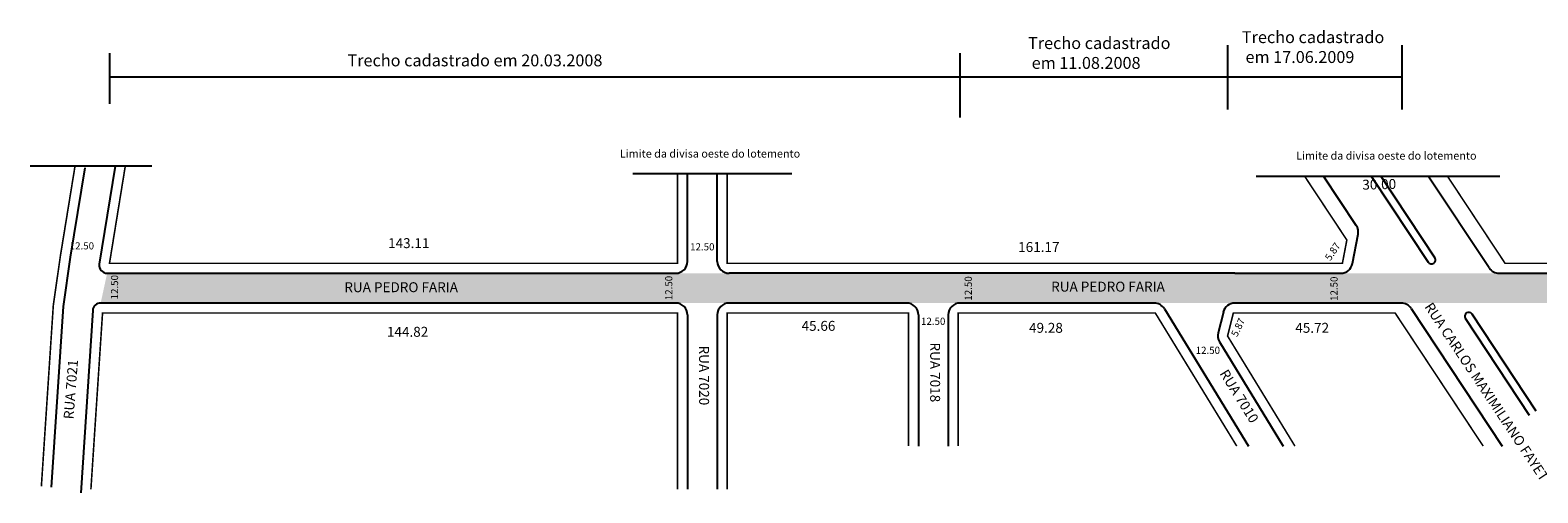
# Model space of a CAD drawing. Units: millimetres. Extents: x 237 to 899, y 1026 to 1152.
# Drawn here: x 237 to 617, y 1036 to 1152 of the extents above; entities that cross this region are included whole.
import ezdxf

# ---------------------------------------------------------------- set-up
doc = ezdxf.new("R2010")
doc.units = ezdxf.units.MM
doc.layers.add('NÃO CADASTRADO', color=252, linetype='Continuous')

msp = doc.modelspace()

# ---------------------------------------------------------------- hatches: boundary and pattern name
at = {"lineweight": -3}
h = msp.add_hatch(color=51, dxfattribs=at)
edge = h.paths.add_edge_path()
edge.add_line((254.68, 1083.34), (256.31, 1090.84))
edge = h.paths.add_edge_path()
edge.add_line((254.68, 1083.34), (256.31, 1090.84))
h.paths.add_polyline_path([(256.31, 1090.84), (254.68, 1083.34), (314.71, 1083.34), (365.42, 1083.34), (399.51, 1083.34), (413.01, 1083.34), (457.67, 1083.34), (471.17, 1083.34), (501.07, 1083.34), (520.05, 1083.34), (540.38, 1083.34), (582.27, 1083.34), (621.8, 1083.34), (668.47, 1083.34), (689.17, 1083.34), (777.46, 1083.34), (833.21, 1083.34), (862.97, 1083.34), (893.49, 1083.34), (893.49, 1090.84), (829.26, 1090.84), (792.35, 1090.84), (756.86, 1090.84), (742.38, 1090.84), (711.25, 1090.84), (673.96, 1090.84), (659.3, 1090.84), (639.88, 1090.84), (618.12, 1090.84), (606.91, 1090.84), (567.05, 1090.84), (529.91, 1090.84), (500.79, 1090.84), (448.14, 1090.84), (419.03, 1090.84), (413.01, 1090.84), (399.51, 1090.84), (365.54, 1090.84), (327.91, 1090.84), (274.87, 1090.84)])

# ---------------------------------------------------------------- linework, layer by layer
for p, q in [((538.54, 1148.26), (538.54, 1132.1)), ((582.4, 1148.26), (582.4, 1132.1)), ((256.9, 1146.21), (256.9, 1133.47)), ((471.17, 1130.04), (471.17, 1146.21)), ((540.38, 1140.18), (256.9, 1140.18)), ((582.4, 1140.18), (540.38, 1140.18)), ((267.59, 1117.82), (236.92, 1117.82)), ((250.68, 1117.42), (247.01, 1094.86)), ((258.35, 1117.82), (254.34, 1093.16)), ((428.74, 1115.84), (388.74, 1115.84)), ((402.51, 1093.84), (402.51, 1115.84)), ((410.01, 1093.84), (410.01, 1115.84)), ((570.95, 1102.87), (562.71, 1115.32)), ((574.7, 1115.32), (589.07, 1093.62)), ((577.1, 1115.32), (590.73, 1094.73)), ((604.41, 1092.19), (589.09, 1115.32)), ((570, 1093.28), (571.4, 1100.65)), ((247.01, 1094.86), (245.23, 1082.51)), ((256.31, 1090.84), (399.51, 1090.84)), ((540.33, 1090.84), (413.01, 1090.84)), ((540.33, 1090.84), (567.05, 1090.84)), ((245.23, 1082.51), (242.23, 1037.03)), ((399.51, 1083.34), (254.68, 1083.34)), ((457.67, 1083.34), (413.01, 1083.34)), ((520.05, 1083.34), (471.17, 1083.34)), ((582.27, 1083.34), (540.38, 1083.34)), ((252.68, 1081.47), (249.65, 1035.57)), ((402.51, 1080.34), (402.51, 1036.47)), ((410.01, 1080.34), (410.01, 1036.47)), ((460.67, 1080.34), (460.67, 1047.32)), ((468.17, 1080.34), (468.17, 1047.32)), ((522.61, 1081.91), (543.78, 1047.32)), ((537.47, 1081.07), (536.17, 1075.84)), ((584.77, 1082), (607.72, 1047.32)), ((614.6, 1055.05), (598.44, 1079.46)), ((616.27, 1056.15), (600.11, 1080.56)), ((536.52, 1073.55), (552.58, 1047.32))]:
    msp.add_line(p, q)
at = {"color": 0}
msp.add_line((606.91, 1090.84), (668.73, 1090.84), dxfattribs=at)
at = {"const_width": 0.4}
for points in [[(248.22, 1117.82), (244.54, 1095.24), (242.75, 1082.77), (239.74, 1037.17)], [(260.88, 1117.82), (256.9, 1093.34), (400.01, 1093.34), (400.01, 1115.84)], [(540.38, 1093.34), (412.51, 1093.34), (412.51, 1115.84)], [(540.38, 1093.34), (567.46, 1093.34), (568.58, 1099.21), (557.91, 1115.32)], [(400.01, 1036.47), (400.01, 1080.84), (255.15, 1080.84), (252.22, 1036.47)], [(458.17, 1047.32), (458.17, 1080.84), (412.51, 1080.84), (412.51, 1036.47)], [(540.85, 1047.32), (520.33, 1080.84), (470.67, 1080.84), (470.67, 1047.32)], [(555.51, 1047.32), (538.54, 1075.03), (539.99, 1080.84), (580.74, 1080.84), (602.93, 1047.32)]]:
    msp.add_lwpolyline(points, dxfattribs=at)
at = {"color": 0, "const_width": 0.4}
msp.add_lwpolyline([(593.89, 1115.32), (608.44, 1093.34), (668.73, 1093.34)], dxfattribs=at)
for centre, radius, start, end in [((568.45, 1101.21), 3, 349.225, 33.5021), ((399.51, 1093.84), 3, 270, 0), ((413.01, 1093.84), 3, 180, 270), ((589.9, 1094.18), 1, 213.5021, 33.5021), ((256.31, 1092.84), 2, 170.7616, 270), ((567.05, 1093.84), 3, 270, 349.225), ((254.68, 1081.34), 2, 90, 176.224), ((399.51, 1080.34), 3, 0, 90), ((413.01, 1080.34), 3, 90, 180), ((457.67, 1080.34), 3, 0, 90), ((471.17, 1080.34), 3, 90, 180), ((520.05, 1080.34), 3, 31.4751, 90), ((540.38, 1080.34), 3, 90, 166.0368), ((582.27, 1080.34), 3, 33.5021, 90), ((599.28, 1080.01), 1, 33.5021, 213.5021), ((539.08, 1075.12), 3, 166.0368, 211.4751)]:
    msp.add_arc(centre, radius, start, end)
at = {"color": 0}
msp.add_arc((606.91, 1093.84), 3, 213.5021, 270, dxfattribs=at)
at = {"layer": 'NÃO CADASTRADO'}
msp.add_line((545.78, 1115.32), (607.14, 1115.32), dxfattribs=at)

# ---------------------------------------------------------------- texts
for s, height, p in [('12.50', 1.8, (246.88, 1096.84)), ('12.50', 1.8, (403.16, 1096.59)), ('RUA PEDRO FARIA', 2.5, (316.05, 1086.08)), ('RUA PEDRO FARIA', 2.5, (494.1, 1086.22)), ('12.50', 1.8, (461.32, 1077.85)), ('12.50', 1.8, (530.5, 1070.54))]:
    msp.add_text(s, height=height).set_placement(p)
for s, height, rotation, p in [('12.50', 1.8, 90, (259.08, 1084.26)), ('12.50', 1.8, 90, (398.68, 1084.06)), ('12.50', 1.8, 90, (474.13, 1083.95)), ('12.50', 1.8, 90, (566.25, 1083.87)), ('RUA CARLOS MAXIMILIANO FAYET ', 2.5, 303.706, (588.03, 1082.4))]:
    msp.add_text(s, height=height, rotation=rotation).set_placement(p)
at = {"attachment_point": 1}
for s, insert, char_height, width in [('{\\fVerdana|b0|i0|c0|p34;Trecho cadastrado\\P em 17.06.2009}', (542.14, 1151.78), 3, 324.5205), ('{\\fVerdana|b0|i0|c0|p34;Trecho cadastrado\\P em 11.08.2008}', (488.28, 1150.29), 3, 324.5205), ('{\\fVerdana|b0|i0|c0|p34;Trecho cadastrado em 20.03.2008}', (316.85, 1145.93), 3, 324.5205), ('{\\fVerdana|b0|i0|c0|p34;Limite da divisa oeste do lotemento}', (385.44, 1121.96), 2, 202.0067), ('{\\fVerdana|b0|i0|c0|p34;Limite da divisa oeste do lotemento}', (555.81, 1121.44), 2, 202.0067), ('143.11', (327.08, 1099.67), 2.5, 116.4151), ('161.17', (485.79, 1098.7), 2.5, 53.6836), ('45.66', (431.23, 1078.85), 2.5, 75.0968), ('144.82', (326.78, 1077.35), 2.5, 65.7474), ('49.28', (488.53, 1078.35), 2.5, 57.8673), ('45.72', (555.59, 1078.35), 2.5, 57.8673)]:
    msp.add_mtext(s, dxfattribs=dict(at, insert=insert, char_height=char_height, width=width))
for s, insert, char_height, width, rotation in [('30.00', (572.45, 1114.37), 2.5, 9.6638, 1.4656), ('5.87', (562.92, 1094.82), 1.8, 26.5503, 56.2451), ('5.87', (539.32, 1075.46), 1.8, 26.5503, 64.2633), ('RUA 7020', (407.93, 1072.64), 2.5, 57.4849, 270), ('RUA 7018', (466.13, 1073.41), 2.5, 57.4849, 270), ('RUA 7021', (245.32, 1054.21), 2.5, 58.2834, 85.4993), ('RUA 7010', (538.56, 1066.94), 2.5, 57.4849, 301.9373)]:
    msp.add_mtext(s, dxfattribs=dict(at, insert=insert, char_height=char_height, width=width, rotation=rotation))

doc.saveas('drawing.dxf')
